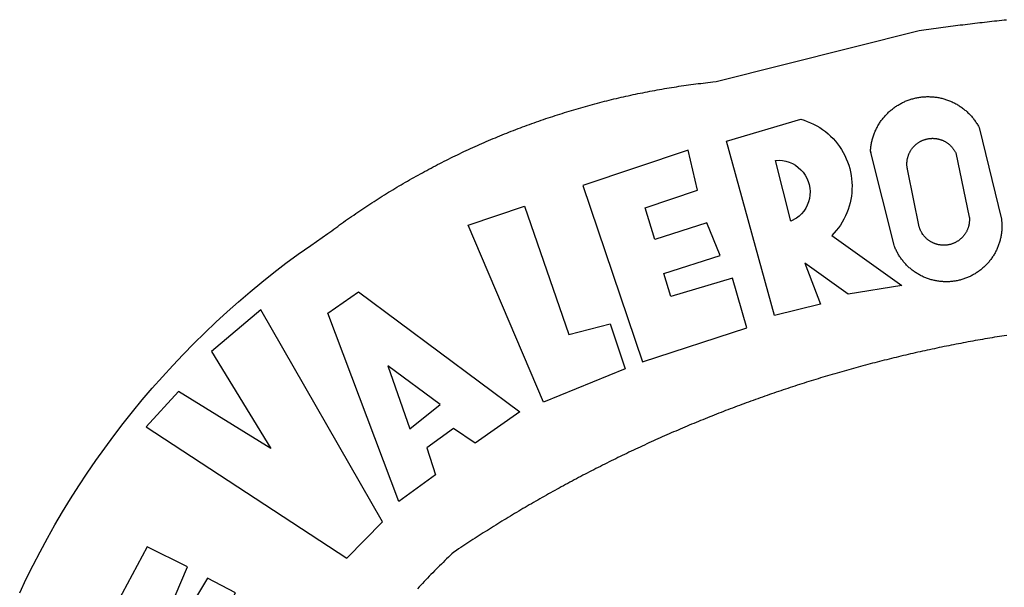
# Model space of a CAD drawing. Units: millimetres. Extents: x 190076 to 190496, y 1678423 to 1678720.
# Drawn here: x 190352 to 190357, y 1678490 to 1678493 of the extents above; entities that cross this region are included whole.
import ezdxf

# ---------------------------------------------------------------- set-up
doc = ezdxf.new("R2010")
doc.units = ezdxf.units.MM
doc.layers.add('BRAZAO', color=7, linetype='CONTINUOUS')
doc.layers.add('T-DIVIS-EXIS', color=7, linetype='CONTINUOUS')

# ---------------------------------------------------------------- blocks, each defined once
blk = doc.blocks.new('LOGO_PREFEITURA')
at = {"layer": 'BRAZAO'}
for points in [[(-648.74, 734.7), (-643.94, 739.59), (-639.05, 744.39), (-634.08, 749.12), (-629.03, 753.75), (-623.9, 758.29), (-618.69, 762.75), (-613.4, 767.11), (-608.04, 771.38), (-602.6, 775.55), (-597.09, 779.63), (-591.52, 783.62), (-583.83, 788.87), (-582.95, 789.53), (-582.07, 790.18), (-581.18, 790.84), (-580.3, 791.49), (-579.41, 792.13), (-578.52, 792.78), (-577.63, 793.42), (-576.73, 794.06), (-575.84, 794.7), (-574.94, 795.33), (-574.04, 795.96), (-573.14, 796.59), (-572.23, 797.21), (-571.33, 797.84), (-570.42, 798.45), (-569.51, 799.07), (-568.6, 799.68), (-567.68, 800.3), (-566.77, 800.9), (-565.85, 801.51), (-564.93, 802.11), (-564.01, 802.71), (-563.08, 803.3), (-562.16, 803.9), (-561.23, 804.49), (-560.3, 805.08), (-559.37, 805.66), (-558.44, 806.24), (-557.5, 806.82), (-556.57, 807.4), (-555.63, 807.97), (-554.69, 808.54), (-553.75, 809.11), (-552.8, 809.67), (-551.86, 810.23), (-550.91, 810.79), (-549.96, 811.34), (-549.01, 811.9), (-548.06, 812.44), (-547.11, 812.99), (-546.15, 813.53), (-545.19, 814.07), (-544.23, 814.61), (-543.27, 815.14), (-542.31, 815.67), (-541.35, 816.2), (-540.38, 816.73), (-539.41, 817.25), (-538.45, 817.77), (-537.47, 818.28), (-536.5, 818.8), (-535.53, 819.31), (-534.55, 819.81), (-533.58, 820.32), (-532.6, 820.82), (-531.62, 821.31), (-530.64, 821.81), (-529.65, 822.3), (-528.67, 822.79), (-527.68, 823.27), (-526.69, 823.75), (-525.7, 824.23), (-524.71, 824.71), (-523.72, 825.18), (-522.73, 825.65), (-521.73, 826.11), (-520.73, 826.58), (-519.74, 827.04), (-518.74, 827.49), (-517.73, 827.95), (-516.73, 828.4), (-515.73, 828.85), (-514.72, 829.29), (-513.72, 829.73), (-512.71, 830.17), (-511.7, 830.6), (-510.69, 831.03), (-509.67, 831.46), (-508.66, 831.89), (-507.65, 832.31), (-506.63, 832.73), (-505.61, 833.14), (-504.59, 833.56), (-503.57, 833.97), (-502.55, 834.37), (-501.53, 834.77), (-500.5, 835.17), (-499.48, 835.57), (-498.45, 835.96), (-497.42, 836.35), (-496.4, 836.74), (-495.37, 837.12), (-494.33, 837.5), (-493.3, 837.88), (-492.27, 838.25), (-491.23, 838.62), (-490.2, 838.99), (-489.16, 839.35), (-488.12, 839.71), (-487.08, 840.07), (-486.04, 840.43), (-485, 840.78), (-483.96, 841.12), (-482.91, 841.47), (-481.87, 841.81), (-480.82, 842.15), (-479.77, 842.48), (-478.73, 842.81), (-477.68, 843.14), (-476.63, 843.46), (-475.58, 843.78), (-474.52, 844.1), (-473.47, 844.42), (-472.42, 844.73), (-471.36, 845.04), (-470.3, 845.34), (-469.25, 845.64), (-468.19, 845.94), (-467.13, 846.23), (-466.07, 846.52), (-465.01, 846.81), (-463.95, 847.1), (-462.89, 847.38), (-461.82, 847.66), (-460.76, 847.93), (-459.69, 848.2), (-458.63, 848.47), (-457.56, 848.73), (-456.49, 848.99), (-455.42, 849.25), (-454.35, 849.51), (-453.28, 849.76), (-452.21, 850.01), (-451.14, 850.25), (-450.07, 850.49), (-449, 850.73), (-447.92, 850.96), (-446.85, 851.19), (-445.77, 851.42), (-444.7, 851.64), (-443.62, 851.86), (-442.54, 852.08), (-441.46, 852.29), (-440.38, 852.5), (-439.3, 852.71), (-438.22, 852.92), (-437.14, 853.12), (-436.06, 853.31), (-434.98, 853.51), (-433.9, 853.7), (-432.81, 853.88), (-431.73, 854.07), (-430.65, 854.25), (-429.56, 854.42), (-428.48, 854.59), (-427.39, 854.76), (-426.3, 854.93), (-425.22, 855.09), (-424.13, 855.25), (-423.04, 855.41), (-421.95, 855.56), (-420.86, 855.71), (-419.77, 855.85), (-418.68, 856), (-417.59, 856.14), (-416.5, 856.27), (-415.41, 856.4), (-414.32, 856.53), (-413.23, 856.66), (-412.13, 856.78), (-411.04, 856.9), (-409.6, 857.05), (-318.52, 879.96), (-317.43, 880.12), (-316.35, 880.27), (-315.26, 880.43), (-314.17, 880.58), (-313.08, 880.73), (-311.99, 880.88), (-310.9, 881.03), (-309.81, 881.18), (-308.72, 881.32), (-307.63, 881.47), (-306.54, 881.61), (-305.45, 881.75), (-304.36, 881.89), (-303.27, 882.03), (-302.18, 882.17), (-301.09, 882.31), (-300, 882.45), (-298.91, 882.58), (-297.82, 882.72), (-296.73, 882.85), (-295.64, 882.98), (-294.55, 883.11), (-293.46, 883.24), (-292.36, 883.37), (-291.27, 883.49), (-290.18, 883.62), (-289.09, 883.74), (-288, 883.87), (-286.9, 883.99), (-285.81, 884.11), (-284.72, 884.23), (-283.63, 884.34), (-282.53, 884.46), (-281.44, 884.58), (-280.35, 884.69), (-279.25, 884.81)], [(-340.2, 825.24), (-340.27, 826.55), (-340.23, 827), (-340.18, 827.45), (-340.13, 827.9), (-340.06, 828.35), (-339.99, 828.79), (-339.91, 829.24), (-339.82, 829.68), (-339.73, 830.12), (-339.62, 830.56), (-339.51, 831), (-339.39, 831.44), (-339.27, 831.87), (-339.13, 832.3), (-338.99, 832.73), (-338.84, 833.16), (-338.69, 833.58), (-338.52, 834), (-338.35, 834.42), (-338.17, 834.84), (-337.99, 835.25), (-337.79, 835.66), (-337.59, 836.06), (-337.39, 836.47), (-337.17, 836.86), (-336.95, 837.26), (-336.73, 837.65), (-336.49, 838.04), (-336.25, 838.42), (-336, 838.8), (-335.75, 839.17), (-335.49, 839.54), (-335.22, 839.9), (-334.95, 840.26), (-334.67, 840.62), (-334.38, 840.97), (-334.09, 841.31), (-333.79, 841.65), (-333.49, 841.99), (-333.18, 842.32), (-332.86, 842.64), (-332.54, 842.96), (-332.22, 843.27), (-331.88, 843.58), (-331.55, 843.88), (-331.2, 844.17), (-330.86, 844.46), (-330.5, 844.75), (-330.15, 845.02), (-329.78, 845.29), (-329.42, 845.56), (-329.05, 845.81), (-328.67, 846.07), (-328.29, 846.31), (-327.91, 846.55), (-327.52, 846.78), (-327.13, 847), (-326.73, 847.22), (-326.33, 847.43), (-325.93, 847.63), (-325.52, 847.83), (-325.11, 848.02), (-324.7, 848.2), (-324.28, 848.38), (-323.86, 848.54), (-323.44, 848.7), (-323.01, 848.86), (-322.58, 849), (-322.15, 849.14), (-321.72, 849.27), (-321.28, 849.39), (-320.85, 849.51), (-320.41, 849.62), (-319.97, 849.72), (-319.53, 849.81), (-319.08, 849.89), (-318.64, 849.97), (-318.19, 850.04), (-317.74, 850.1), (-317.29, 850.15), (-316.84, 850.2), (-316.39, 850.23), (-315.94, 850.26), (-315.49, 850.28), (-315.04, 850.3), (-314.59, 850.3), (-314.59, 850.3), (-314.13, 850.3), (-313.68, 850.29), (-313.23, 850.27), (-312.78, 850.25), (-312.33, 850.21), (-311.88, 850.17), (-311.43, 850.12), (-310.98, 850.07), (-310.53, 850), (-310.09, 849.93), (-309.64, 849.85), (-309.2, 849.76), (-308.76, 849.66), (-308.32, 849.56), (-307.88, 849.45), (-307.45, 849.33), (-307.01, 849.2), (-306.58, 849.07), (-306.15, 848.93), (-305.72, 848.78), (-305.3, 848.62), (-304.88, 848.46), (-304.46, 848.29), (-304.05, 848.11), (-303.63, 847.92), (-303.22, 847.73), (-302.82, 847.53), (-302.42, 847.32), (-302.02, 847.11), (-301.63, 846.89), (-301.24, 846.66), (-300.85, 846.42), (-300.47, 846.18), (-300.09, 845.94), (-299.72, 845.68), (-299.35, 845.42), (-298.98, 845.15), (-298.62, 844.88), (-298.27, 844.6), (-297.92, 844.31), (-297.57, 844.02), (-297.23, 843.72), (-296.9, 843.42), (-296.57, 843.11), (-296.25, 842.79), (-295.93, 842.47), (-295.62, 842.14), (-295.31, 841.81), (-295.01, 841.48), (-294.71, 841.13), (-294.42, 840.79), (-294.14, 840.43), (-293.87, 840.08), (-293.6, 839.71), (-293.33, 839.35), (-293.07, 838.98), (-292.82, 838.6), (-292.58, 838.22), (-292.34, 837.83), (-292.11, 837.45), (-291.89, 837.05), (-291.58, 836.48), (-281.58, 795.4), (-281.52, 794.96), (-281.48, 794.53), (-281.44, 794.1), (-281.41, 793.66), (-281.39, 793.23), (-281.38, 792.79), (-281.37, 792.36), (-281.37, 791.92), (-281.38, 791.49), (-281.4, 791.05), (-281.42, 790.62), (-281.45, 790.18), (-281.49, 789.75), (-281.54, 789.32), (-281.59, 788.88), (-281.66, 788.45), (-281.72, 788.02), (-281.8, 787.59), (-281.89, 787.17), (-281.98, 786.74), (-282.08, 786.32), (-282.18, 785.9), (-282.3, 785.48), (-282.42, 785.06), (-282.55, 784.64), (-282.68, 784.23), (-282.83, 783.82), (-282.98, 783.41), (-283.13, 783), (-283.3, 782.6), (-283.47, 782.2), (-283.65, 781.8), (-283.83, 781.41), (-284.02, 781.02), (-284.22, 780.63), (-284.43, 780.25), (-284.64, 779.87), (-284.86, 779.49), (-285.08, 779.12), (-285.32, 778.75), (-285.55, 778.39), (-285.8, 778.03), (-286.05, 777.67), (-286.31, 777.32), (-286.57, 776.97), (-286.84, 776.63), (-287.11, 776.29), (-287.39, 775.96), (-287.68, 775.63), (-287.97, 775.31), (-288.27, 774.99), (-288.57, 774.68), (-288.88, 774.37), (-289.2, 774.07), (-289.52, 773.78), (-289.84, 773.49), (-290.17, 773.2), (-290.5, 772.92), (-290.84, 772.65), (-291.19, 772.38), (-291.54, 772.12), (-291.89, 771.87), (-292.25, 771.62), (-292.61, 771.38), (-292.97, 771.14), (-293.34, 770.91), (-293.72, 770.69), (-294.1, 770.47), (-294.48, 770.26), (-294.86, 770.06), (-295.25, 769.86), (-295.64, 769.67), (-296.04, 769.49), (-296.44, 769.31), (-296.84, 769.15), (-297.24, 768.98), (-297.65, 768.83), (-298.06, 768.68), (-298.47, 768.54), (-298.88, 768.41), (-299.3, 768.28), (-299.72, 768.16), (-300.14, 768.05), (-300.56, 767.95), (-300.99, 767.85), (-301.41, 767.76), (-301.84, 767.68), (-302.27, 767.61), (-302.7, 767.54), (-303.13, 767.48), (-303.56, 767.43), (-304, 767.39), (-304.43, 767.35), (-304.86, 767.32), (-305.3, 767.3), (-305.73, 767.28), (-306.17, 767.28), (-306.6, 767.28), (-307.04, 767.29), (-307.48, 767.31), (-307.91, 767.33), (-308.34, 767.36), (-308.78, 767.4), (-309.21, 767.45), (-309.64, 767.5), (-310.07, 767.57), (-310.5, 767.63), (-310.93, 767.71), (-311.36, 767.8), (-311.78, 767.89), (-312.21, 767.99), (-312.63, 768.09), (-313.05, 768.21), (-313.47, 768.33), (-313.88, 768.46), (-314.3, 768.6), (-314.71, 768.74), (-315.12, 768.89), (-315.52, 769.05), (-315.92, 769.21), (-316.32, 769.38), (-316.72, 769.56), (-317.12, 769.75), (-317.51, 769.94), (-317.89, 770.14), (-318.28, 770.34), (-318.66, 770.56), (-319.03, 770.77), (-319.4, 771), (-319.77, 771.23), (-320.14, 771.47), (-320.5, 771.72), (-320.85, 771.97), (-321.2, 772.22), (-321.55, 772.49), (-321.89, 772.76), (-322.23, 773.03), (-322.56, 773.31), (-322.89, 773.6), (-323.21, 773.89), (-323.53, 774.19), (-323.84, 774.49), (-324.15, 774.8), (-324.45, 775.12), (-324.75, 775.44), (-325.04, 775.76), (-325.32, 776.09), (-325.6, 776.42), (-325.87, 776.76), (-326.14, 777.11), (-326.4, 777.46), (-326.65, 777.81), (-326.9, 778.17), (-327.14, 778.53), (-327.38, 778.89), (-327.61, 779.27), (-327.83, 779.64), (-328.05, 780.02), (-328.26, 780.4), (-328.46, 780.78), (-328.66, 781.17), (-328.84, 781.56), (-329.03, 781.96), (-329.2, 782.36), (-329.37, 782.76), (-329.53, 783.16), (-329.74, 783.71), (-340.2, 825.24)], [(-383.46, 752.15), (-404.94, 830.41), (-371.62, 840.18), (-371.62, 840.18), (-370.13, 839.73), (-368.66, 839.21), (-367.22, 838.62), (-365.82, 837.96), (-364.45, 837.22), (-363.11, 836.42), (-361.82, 835.56), (-360.57, 834.63), (-359.37, 833.64), (-358.22, 832.59), (-357.13, 831.49), (-356.09, 830.33), (-355.11, 829.12), (-354.19, 827.87), (-353.33, 826.57), (-352.54, 825.23), (-351.82, 823.85), (-351.17, 822.44), (-350.58, 821), (-350.07, 819.53), (-349.64, 818.03), (-349.28, 816.52), (-348.99, 814.99), (-348.78, 813.45), (-348.65, 811.9), (-348.6, 810.35), (-348.62, 808.79), (-348.72, 807.24), (-348.9, 805.69), (-349.15, 804.16), (-349.48, 802.64), (-349.89, 801.14), (-350.36, 799.66), (-350.92, 798.2), (-351.54, 796.78), (-352.23, 795.38), (-353, 794.03), (-353.83, 792.71), (-354.72, 791.44), (-355.67, 790.21), (-357.68, 787.99), (-326.18, 765.65), (-350.34, 761.74), (-369.84, 775.68), (-369.84, 775.68), (-362.8, 757.23), (-383.46, 752.15)], [(-323.55, 816.99), (-323.62, 817.25), (-323.68, 817.5), (-323.73, 817.75), (-323.78, 818.01), (-323.83, 818.27), (-323.87, 818.52), (-323.9, 818.78), (-323.93, 819.04), (-323.95, 819.3), (-323.96, 819.56), (-323.97, 819.82), (-323.97, 820.08), (-323.97, 820.34), (-323.96, 820.6), (-323.95, 820.86), (-323.93, 821.12), (-323.9, 821.38), (-323.87, 821.64), (-323.83, 821.9), (-323.79, 822.15), (-323.74, 822.41), (-323.68, 822.67), (-323.62, 822.92), (-323.56, 823.17), (-323.48, 823.42), (-323.4, 823.67), (-323.32, 823.91), (-323.23, 824.16), (-323.14, 824.4), (-323.04, 824.64), (-322.93, 824.88), (-322.82, 825.12), (-322.7, 825.35), (-322.58, 825.58), (-322.46, 825.81), (-322.32, 826.03), (-322.19, 826.25), (-322.04, 826.47), (-321.9, 826.69), (-321.75, 826.9), (-321.59, 827.11), (-321.43, 827.31), (-321.26, 827.51), (-321.09, 827.71), (-320.92, 827.91), (-320.74, 828.09), (-320.56, 828.28), (-320.37, 828.46), (-320.18, 828.64), (-319.98, 828.81), (-319.78, 828.98), (-319.58, 829.14), (-319.37, 829.3), (-319.16, 829.45), (-318.95, 829.6), (-318.73, 829.75), (-318.51, 829.89), (-318.29, 830.02), (-318.06, 830.15), (-317.84, 830.28), (-317.6, 830.39), (-317.37, 830.51), (-317.13, 830.62), (-316.89, 830.72), (-316.65, 830.82), (-316.41, 830.91), (-316.16, 830.99), (-315.91, 831.08), (-315.67, 831.15), (-315.41, 831.22), (-315.16, 831.29), (-314.91, 831.34), (-314.65, 831.4), (-314.4, 831.44), (-314.14, 831.48), (-313.88, 831.52), (-313.62, 831.55), (-313.36, 831.57), (-313.1, 831.59), (-312.84, 831.6), (-312.58, 831.61), (-312.58, 831.61), (-312.32, 831.61), (-312.06, 831.6), (-311.8, 831.59), (-311.54, 831.57), (-311.28, 831.55), (-311.02, 831.52), (-310.76, 831.48), (-310.51, 831.44), (-310.25, 831.39), (-310, 831.34), (-309.74, 831.28), (-309.49, 831.22), (-309.24, 831.15), (-308.99, 831.07), (-308.74, 830.99), (-308.5, 830.9), (-308.25, 830.81), (-308.01, 830.71), (-307.77, 830.61), (-307.54, 830.5), (-307.3, 830.38), (-307.07, 830.27), (-306.84, 830.14), (-306.62, 830.01), (-306.39, 829.88), (-306.17, 829.74), (-305.96, 829.59), (-305.74, 829.44), (-305.53, 829.29), (-305.33, 829.13), (-305.12, 828.97), (-304.93, 828.8), (-304.73, 828.62), (-304.54, 828.45), (-304.35, 828.27), (-304.17, 828.08), (-303.99, 827.89), (-303.82, 827.7), (-303.65, 827.5), (-303.48, 827.3), (-303.32, 827.09), (-303.17, 826.88), (-303.01, 826.67), (-302.87, 826.46), (-302.73, 826.24), (-302.59, 826.02), (-302.46, 825.79), (-302.33, 825.56), (-302.21, 825.33), (-302.09, 825.09), (-295.97, 796.3), (-295.95, 796.04), (-295.93, 795.78), (-295.92, 795.52), (-295.92, 795.26), (-295.92, 795), (-295.93, 794.74), (-295.94, 794.48), (-295.96, 794.22), (-295.98, 793.96), (-296.01, 793.7), (-296.05, 793.44), (-296.09, 793.18), (-296.14, 792.93), (-296.19, 792.67), (-296.25, 792.42), (-296.32, 792.17), (-296.39, 791.92), (-296.46, 791.67), (-296.55, 791.42), (-296.63, 791.17), (-296.73, 790.93), (-296.83, 790.69), (-296.93, 790.45), (-297.04, 790.21), (-297.15, 789.98), (-297.28, 789.75), (-297.4, 789.52), (-297.53, 789.3), (-297.67, 789.07), (-297.81, 788.85), (-297.95, 788.64), (-298.1, 788.43), (-298.26, 788.22), (-298.42, 788.01), (-298.58, 787.81), (-298.75, 787.61), (-298.92, 787.42), (-299.1, 787.23), (-299.28, 787.04), (-299.47, 786.86), (-299.66, 786.68), (-299.85, 786.5), (-300.05, 786.34), (-300.25, 786.17), (-300.46, 786.01), (-300.67, 785.86), (-300.88, 785.7), (-301.1, 785.56), (-301.32, 785.42), (-301.54, 785.28), (-301.76, 785.15), (-301.99, 785.03), (-302.22, 784.9), (-302.46, 784.79), (-302.69, 784.68), (-302.93, 784.58), (-303.17, 784.48), (-303.41, 784.38), (-303.66, 784.3), (-303.91, 784.21), (-304.16, 784.14), (-304.41, 784.06), (-304.66, 784), (-304.91, 783.94), (-305.17, 783.88), (-305.42, 783.84), (-305.68, 783.79), (-305.94, 783.76), (-306.2, 783.73), (-306.46, 783.7), (-306.72, 783.68), (-306.98, 783.67), (-307.24, 783.66), (-307.5, 783.66), (-307.76, 783.67), (-308.02, 783.68), (-308.28, 783.69), (-308.54, 783.71), (-308.8, 783.74), (-309.05, 783.78), (-309.31, 783.82), (-309.57, 783.86), (-309.82, 783.91), (-310.08, 783.97), (-310.33, 784.03), (-310.58, 784.1), (-310.83, 784.18), (-311.08, 784.25), (-311.33, 784.34), (-311.57, 784.43), (-311.81, 784.53), (-312.05, 784.63), (-312.29, 784.74), (-312.52, 784.85), (-312.76, 784.97), (-312.99, 785.09), (-313.21, 785.22), (-313.44, 785.35), (-313.66, 785.49), (-313.87, 785.63), (-314.09, 785.78), (-314.3, 785.94), (-314.51, 786.09), (-314.71, 786.26), (-314.91, 786.42), (-315.11, 786.6), (-315.3, 786.77), (-315.49, 786.95), (-315.67, 787.14), (-315.85, 787.32), (-316.02, 787.52), (-316.2, 787.71), (-316.36, 787.91), (-316.52, 788.12), (-316.68, 788.33), (-316.83, 788.54), (-317.05, 788.86), (-317.19, 789.08), (-317.33, 789.3), (-317.46, 789.53), (-317.58, 789.76), (-317.7, 789.99), (-317.82, 790.22), (-317.93, 790.46), (-318.03, 790.7), (-318.13, 790.94), (-318.22, 791.18), (-318.31, 791.43), (-318.39, 791.67), (-318.48, 791.96), (-323.55, 816.99)], [(-422.09, 826.24), (-469.47, 810.43), (-442.64, 731.4), (-395.82, 746.57), (-402.26, 768.92), (-402.26, 768.92), (-429.88, 760.65), (-433.02, 771), (-407.81, 779.11), (-413.81, 793.66), (-413.81, 793.66), (-437.07, 786.3), (-441.41, 800.4), (-418, 808.36), (-422.09, 826.24)], [(-340.2, 825.24), (-340.31, 825.66), (-340.2, 825.24)], [(-382.98, 821.7), (-381.33, 821.77), (-381.33, 821.77), (-379.78, 821.64), (-378.25, 821.34), (-376.76, 820.88), (-375.34, 820.26), (-373.99, 819.5), (-372.73, 818.58), (-371.58, 817.54), (-370.54, 816.38), (-369.64, 815.11), (-368.89, 813.75), (-368.28, 812.32), (-367.84, 810.83), (-367.56, 809.3), (-367.45, 807.74), (-367.51, 806.19), (-367.73, 804.65), (-368.13, 803.15), (-368.68, 801.7), (-369.39, 800.31), (-370.24, 799.01), (-371.24, 797.81), (-372.35, 796.73), (-373.58, 795.78), (-375.99, 794.43), (-382.98, 821.7)], [(-520.88, 792.68), (-495.59, 801.12), (-495.59, 801.12), (-475.65, 743.68), (-457.19, 748.49), (-457.19, 748.49), (-450.45, 728.24), (-487.07, 713.22), (-520.88, 792.68)], [(-551.96, 668.7), (-583.85, 753.23), (-570.04, 762.83), (-570.04, 762.83), (-497.73, 709.02), (-517.69, 694.91), (-527.44, 701.5), (-527.44, 701.5), (-539.45, 692.8), (-535.55, 680.65), (-551.96, 668.7)], [(-665.38, 702.19), (-575.34, 643.28), (-559.27, 659.64), (-613.86, 754.71), (-613.86, 754.71), (-636.08, 735.95), (-609.38, 692.47), (-650.79, 718.1), (-650.79, 718.1), (-665.38, 702.19)], [(-279.2, 743.26), (-280.29, 743.08), (-281.37, 742.91), (-282.46, 742.74), (-283.54, 742.56), (-284.63, 742.38), (-285.71, 742.2), (-286.79, 742.02), (-287.88, 741.83), (-288.96, 741.65), (-290.04, 741.46), (-291.13, 741.27), (-292.21, 741.08), (-293.29, 740.88), (-294.37, 740.68), (-295.45, 740.49), (-296.53, 740.29), (-297.61, 740.08), (-298.69, 739.88), (-299.77, 739.67), (-300.85, 739.47), (-301.93, 739.26), (-303.01, 739.05), (-304.09, 738.83), (-305.17, 738.62), (-306.24, 738.4), (-307.32, 738.18), (-308.4, 737.96), (-309.47, 737.74), (-310.55, 737.51), (-311.62, 737.28), (-312.7, 737.05), (-313.77, 736.82), (-314.85, 736.59), (-315.92, 736.36), (-317, 736.12), (-318.07, 735.88), (-319.14, 735.64), (-320.21, 735.4), (-321.28, 735.15), (-322.36, 734.91), (-323.43, 734.66), (-324.5, 734.41), (-325.57, 734.16), (-326.64, 733.9), (-327.7, 733.65), (-328.77, 733.39), (-329.84, 733.13), (-330.91, 732.87), (-331.98, 732.6), (-333.04, 732.34), (-334.11, 732.07), (-335.17, 731.8), (-336.24, 731.53), (-337.3, 731.26), (-338.37, 730.98), (-339.43, 730.71), (-340.5, 730.43), (-341.56, 730.15), (-342.62, 729.87), (-343.68, 729.58), (-344.74, 729.29), (-345.8, 729.01), (-346.86, 728.72), (-347.92, 728.42), (-348.98, 728.13), (-350.04, 727.84), (-351.1, 727.54), (-352.16, 727.24), (-353.21, 726.94), (-354.27, 726.63), (-355.33, 726.33), (-356.38, 726.02), (-357.44, 725.71), (-358.49, 725.4), (-359.54, 725.09), (-360.6, 724.77), (-361.65, 724.46), (-362.7, 724.14), (-363.75, 723.82), (-364.81, 723.5), (-365.86, 723.17), (-366.91, 722.85), (-367.95, 722.52), (-369, 722.19), (-370.05, 721.86), (-371.1, 721.53), (-372.14, 721.19), (-373.19, 720.85), (-374.24, 720.51), (-375.28, 720.17), (-376.33, 719.83), (-377.37, 719.49), (-378.41, 719.14), (-379.46, 718.79), (-380.5, 718.44), (-381.54, 718.09), (-382.58, 717.74), (-383.62, 717.38), (-384.66, 717.02), (-385.7, 716.66), (-386.74, 716.3), (-387.77, 715.94), (-388.81, 715.57), (-389.85, 715.21), (-390.88, 714.84), (-391.92, 714.47), (-392.95, 714.1), (-393.98, 713.72), (-395.02, 713.34), (-396.05, 712.97), (-397.08, 712.59), (-398.11, 712.21), (-399.14, 711.82), (-400.17, 711.44), (-401.2, 711.05), (-402.23, 710.66), (-403.25, 710.27), (-404.28, 709.88), (-405.31, 709.48), (-406.33, 709.09), (-407.36, 708.69), (-408.38, 708.29), (-409.4, 707.89), (-410.43, 707.48), (-411.45, 707.08), (-412.47, 706.67), (-413.49, 706.26), (-414.51, 705.85), (-415.53, 705.44), (-416.54, 705.02), (-417.56, 704.61), (-418.58, 704.19), (-419.59, 703.77), (-420.61, 703.35), (-421.62, 702.92), (-422.64, 702.5), (-423.65, 702.07), (-424.66, 701.64), (-425.67, 701.21), (-426.68, 700.78), (-427.69, 700.34), (-428.7, 699.91), (-429.71, 699.47), (-430.72, 699.03), (-431.72, 698.59), (-432.73, 698.14), (-433.73, 697.7), (-434.74, 697.25), (-435.74, 696.8), (-436.74, 696.35), (-437.74, 695.9), (-438.75, 695.45), (-439.75, 694.99), (-440.74, 694.53), (-441.74, 694.07), (-442.74, 693.61), (-443.74, 693.15), (-444.73, 692.68), (-445.73, 692.22), (-446.72, 691.75), (-447.72, 691.28), (-448.71, 690.81), (-449.7, 690.33), (-450.69, 689.86), (-451.68, 689.38), (-452.67, 688.9), (-453.66, 688.42), (-454.65, 687.94), (-455.63, 687.45), (-456.62, 686.97), (-457.6, 686.48), (-458.59, 685.99), (-459.57, 685.5), (-460.55, 685), (-461.54, 684.51), (-462.52, 684.01), (-463.5, 683.51), (-464.47, 683.01), (-465.45, 682.51), (-466.43, 682.01), (-467.41, 681.5), (-468.38, 681), (-469.35, 680.49), (-470.33, 679.98), (-471.3, 679.46), (-472.27, 678.95), (-473.24, 678.43), (-474.21, 677.92), (-475.18, 677.4), (-476.15, 676.88), (-477.11, 676.35), (-478.08, 675.83), (-479.05, 675.3), (-480.01, 674.77), (-480.97, 674.24), (-481.93, 673.71), (-482.9, 673.18), (-483.86, 672.64), (-484.82, 672.11), (-485.77, 671.57), (-486.73, 671.03), (-487.69, 670.49), (-488.64, 669.94), (-489.6, 669.4), (-490.55, 668.85), (-491.5, 668.3), (-492.46, 667.75), (-493.41, 667.2), (-494.35, 666.65), (-495.3, 666.09), (-496.25, 665.54), (-497.2, 664.98), (-498.14, 664.42), (-499.09, 663.86), (-500.03, 663.29), (-500.97, 662.73), (-501.92, 662.16), (-502.86, 661.59), (-503.8, 661.02), (-504.73, 660.45), (-505.67, 659.87), (-506.61, 659.3), (-507.54, 658.72), (-508.48, 658.14), (-509.41, 657.56), (-510.34, 656.98), (-511.27, 656.4), (-512.2, 655.81), (-513.13, 655.22), (-514.06, 654.63), (-514.99, 654.04), (-515.92, 653.45), (-516.84, 652.86), (-517.76, 652.26), (-518.69, 651.67), (-519.61, 651.07), (-520.53, 650.47), (-521.45, 649.86), (-522.37, 649.26), (-523.28, 648.66), (-524.2, 648.05), (-525.12, 647.44), (-526.03, 646.83), (-527.31, 645.97), (-528.11, 645.23), (-528.92, 644.48), (-529.72, 643.73), (-530.52, 642.97), (-531.31, 642.21), (-532.11, 641.45), (-532.89, 640.68), (-533.68, 639.92), (-534.46, 639.14), (-535.24, 638.37), (-536.01, 637.59), (-536.78, 636.8), (-537.55, 636.02), (-538.32, 635.23), (-539.08, 634.43), (-539.84, 633.64), (-540.59, 632.84), (-541.34, 632.04), (-542.09, 631.23), (-542.83, 630.42), (-543.57, 629.61)], [(-722.1, 627.81), (-719.15, 634), (-716.1, 640.14), (-712.94, 646.22), (-709.67, 652.25), (-706.3, 658.21), (-702.83, 664.12), (-699.25, 669.97), (-695.57, 675.75), (-691.79, 681.47), (-687.91, 687.12), (-683.93, 692.7), (-679.86, 698.22), (-675.69, 703.66), (-671.43, 709.02), (-667.07, 714.31), (-662.62, 719.53), (-658.08, 724.67), (-653.45, 729.72), (-648.74, 734.7)], [(-547, 701.35), (-533.44, 712.3), (-556.84, 729.54), (-556.84, 729.54), (-547, 701.35)], [(-664.89, 648.48), (-685.05, 610.68), (-612.12, 585.36), (-595.91, 615.52), (-617.51, 623.91), (-617.51, 623.91), (-624.72, 614.46), (-630.72, 617.15), (-625.31, 627.81), (-637.77, 634.4), (-637.77, 634.4), (-645.43, 621.65), (-652.33, 626.44), (-646.77, 639.5), (-664.89, 648.48)]]:
    blk.add_lwpolyline(points, dxfattribs=at)

msp = doc.modelspace()

# ---------------------------------------------------------------- block references
at = {"layer": 'T-DIVIS-EXIS', "linetype": 'Continuous', "xscale": 0.009945506928488612, "yscale": 0.009945506928488612, "zscale": 0.00994550699641468}
msp.add_blockref('LOGO_PREFEITURA', (190359.4424, 1678483.8353), dxfattribs=at)

doc.saveas('drawing.dxf')
